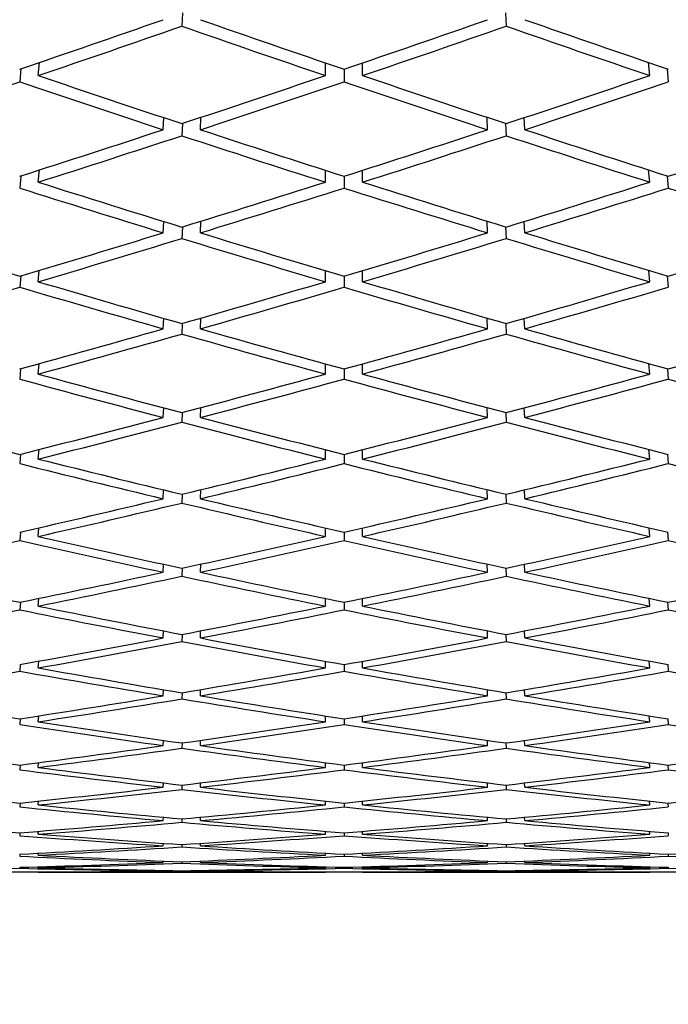
# Model space of a CAD drawing. Units: millimetres. Extents: x 0 to 744, y 0 to 1164.
# Drawn here: x 216 to 220, y 706 to 711 of the extents above; entities that cross this region are included whole.
import ezdxf
from ezdxf import colors
from ezdxf.entities.mleader import LeaderData, LeaderLine
from ezdxf.math import Vec2, Vec3

# ---------------------------------------------------------------- set-up
doc = ezdxf.new("R2010")
doc.units = ezdxf.units.MM
doc.layers.add('DV4_Défaut', color=7, linetype='Continuous')
doc.layers.add('Défaut', color=7, linetype='Continuous')

# ---------------------------------------------------------------- blocks, each defined once
blk = doc.blocks.new('_DOT')
at = {"color": 0}
blk.add_line((0, 0), (-1, 0), dxfattribs=at)
at = {"color": 0, "const_width": 0.333}
blk.add_lwpolyline([(-0.1665, 0, 1), (0.1665, 0, 1)], format="xyb", close=True, dxfattribs=at)
blk = doc.blocks.new('SE3')
at = {"layer": 'DV4_Défaut', "color": 7, "linetype": 'Continuous'}
for p, q in [((217.3444, 711.3278), (217.341, 711.2566)), ((219.0863, 711.3278), (219.0898, 711.2566)), ((216.567, 710.9902), (216.5737, 711.0606)), ((218.1154, 710.9902), (218.1154, 711.0583)), ((218.3154, 710.9902), (218.3154, 711.0583)), ((219.8638, 710.9902), (219.8571, 711.0606)), ((216.4737, 711.0265), (216.467, 710.9562)), ((218.2154, 711.0242), (218.2154, 710.9563)), ((219.9571, 711.0265), (219.9638, 710.9562)), ((217.241, 710.698), (217.244, 710.763)), ((217.441, 710.698), (217.4441, 710.7651)), ((218.9898, 710.698), (218.9867, 710.7651)), ((219.1898, 710.698), (219.1868, 710.763)), ((217.3441, 710.732), (217.341, 710.6652)), ((219.0867, 710.732), (219.0898, 710.6652)), ((216.567, 710.4151), (216.5731, 710.481)), ((218.1154, 710.4151), (218.1154, 710.479)), ((218.3154, 710.4151), (218.3154, 710.479)), ((219.8638, 710.4151), (219.8577, 710.481)), ((216.4731, 710.449), (216.467, 710.3834)), ((218.2154, 710.447), (218.2154, 710.3834)), ((219.9577, 710.449), (219.9638, 710.3834)), ((217.441, 710.1417), (217.4438, 710.2043)), ((218.9898, 710.1417), (218.987, 710.2043)), ((217.241, 710.1417), (217.2437, 710.2026)), ((217.3438, 710.1734), (217.341, 710.1111)), ((219.087, 710.1734), (219.0898, 710.1111)), ((219.1898, 710.1417), (219.187, 710.2026)), ((216.567, 709.8779), (216.5725, 709.9391)), ((219.8638, 709.8779), (219.8583, 709.9391)), ((216.4725, 709.9093), (216.467, 709.8484)), ((218.1154, 709.8779), (218.1154, 709.9374)), ((218.2154, 709.9076), (218.2154, 709.8484)), ((218.3154, 709.8779), (218.3154, 709.9374)), ((219.9583, 709.9093), (219.9638, 709.8484)), ((217.241, 709.6239), (217.2435, 709.6804)), ((217.441, 709.6239), (217.4435, 709.6819)), ((218.9898, 709.6239), (218.9872, 709.6819)), ((219.1898, 709.6239), (219.1873, 709.6804)), ((217.3435, 709.6532), (217.341, 709.5954)), ((219.0872, 709.6532), (219.0898, 709.5954)), ((216.4719, 709.4085), (216.467, 709.3523)), ((216.567, 709.3796), (216.5719, 709.436)), ((218.1154, 709.3796), (218.1154, 709.4346)), ((218.2154, 709.4071), (218.2154, 709.3523)), ((218.3154, 709.3796), (218.3154, 709.4346)), ((219.8638, 709.3796), (219.8588, 709.436)), ((219.9589, 709.4085), (219.9638, 709.3523)), ((217.241, 709.1454), (217.2432, 709.1975)), ((217.441, 709.1454), (217.4433, 709.1987)), ((218.9898, 709.1454), (218.9875, 709.1987)), ((219.1898, 709.1454), (219.1876, 709.1975)), ((217.3433, 709.1723), (217.341, 709.1192)), ((219.0875, 709.1723), (219.0898, 709.1192)), ((216.4714, 708.9475), (216.467, 708.8962)), ((216.567, 708.9212), (216.5714, 708.9728)), ((218.1154, 708.9212), (218.1154, 708.9716)), ((218.2154, 708.9464), (218.2154, 708.8963)), ((218.3154, 708.9212), (218.3154, 708.9716)), ((219.8638, 708.9212), (219.8594, 708.9728)), ((219.9594, 708.9475), (219.9638, 708.8962)), ((217.241, 708.7073), (217.243, 708.7548)), ((217.343, 708.7317), (217.341, 708.6835)), ((217.441, 708.7073), (217.443, 708.7558)), ((218.9898, 708.7073), (218.9878, 708.7558)), ((219.0878, 708.7317), (219.0898, 708.6835)), ((219.1898, 708.7073), (219.1878, 708.7548)), ((216.4709, 708.5273), (216.467, 708.481)), ((216.567, 708.5037), (216.5709, 708.5503)), ((218.1154, 708.5037), (218.1154, 708.5493)), ((218.2154, 708.5264), (218.2154, 708.481)), ((218.3154, 708.5037), (218.3154, 708.5493)), ((219.8638, 708.5037), (219.8599, 708.5503)), ((219.9599, 708.5273), (219.9638, 708.481)), ((217.241, 708.3105), (217.2428, 708.3533)), ((217.441, 708.3105), (217.4428, 708.3541)), ((218.9898, 708.3105), (218.988, 708.3541)), ((219.1898, 708.3105), (219.188, 708.3533)), ((217.3428, 708.3324), (217.341, 708.289)), ((219.088, 708.3324), (219.0898, 708.289)), ((216.4704, 708.1488), (216.467, 708.1075)), ((216.567, 708.1278), (216.5704, 708.1694)), ((218.1154, 708.1278), (218.1154, 708.1686)), ((218.2154, 708.1481), (218.2154, 708.1075)), ((218.3154, 708.1278), (218.3154, 708.1686)), ((219.8638, 708.1278), (219.8604, 708.1694)), ((219.9604, 708.1488), (219.9638, 708.1075)), ((217.241, 707.9557), (217.2425, 707.9938)), ((217.3425, 707.9751), (217.341, 707.9367)), ((217.441, 707.9557), (217.4425, 707.9944)), ((218.9898, 707.9557), (218.9882, 707.9944)), ((219.0882, 707.9751), (219.0898, 707.9367)), ((219.1898, 707.9557), (219.1883, 707.9938)), ((216.4699, 707.8127), (216.467, 707.7765)), ((216.567, 707.7943), (216.5699, 707.8308)), ((218.1154, 707.7943), (218.1154, 707.8302)), ((218.3154, 707.7943), (218.3154, 707.8302)), ((219.8638, 707.7943), (219.8608, 707.8308)), ((219.9609, 707.8127), (219.9638, 707.7765)), ((218.2154, 707.8122), (218.2154, 707.7765)), ((217.241, 707.6436), (217.2423, 707.6769)), ((217.3423, 707.6606), (217.341, 707.6271)), ((217.441, 707.6436), (217.4423, 707.6774)), ((218.9898, 707.6436), (218.9885, 707.6774)), ((219.0885, 707.6606), (219.0898, 707.6271)), ((219.1898, 707.6436), (219.1885, 707.6769)), ((216.4695, 707.5197), (216.467, 707.4886)), ((216.567, 707.5039), (216.5695, 707.5353)), ((218.1154, 707.5039), (218.1154, 707.5349)), ((218.2154, 707.5193), (218.2154, 707.4886)), ((218.3154, 707.5039), (218.3154, 707.5349)), ((219.8638, 707.5039), (219.8613, 707.5353)), ((219.9613, 707.5197), (219.9638, 707.4886)), ((217.241, 707.375), (217.2421, 707.4034)), ((217.3421, 707.3894), (217.341, 707.361)), ((217.441, 707.375), (217.4421, 707.4037)), ((218.9898, 707.375), (218.9887, 707.4037)), ((219.0887, 707.3894), (219.0898, 707.361)), ((219.1898, 707.375), (219.1887, 707.4034)), ((216.567, 707.2572), (216.5691, 707.2834)), ((218.1154, 707.2572), (218.1154, 707.2831)), ((218.3154, 707.2572), (218.3154, 707.2831)), ((219.8638, 707.2572), (219.8617, 707.2834)), ((216.469, 707.2704), (216.467, 707.2444)), ((218.2154, 707.2701), (218.2154, 707.2444)), ((219.9617, 707.2704), (219.9638, 707.2444)), ((217.241, 707.1503), (217.2419, 707.1737)), ((217.3419, 707.1621), (217.341, 707.1388)), ((217.441, 707.1503), (217.4419, 707.1739)), ((218.9898, 707.1503), (218.9889, 707.1739)), ((219.0889, 707.1621), (219.0898, 707.1388)), ((219.1898, 707.1503), (219.1889, 707.1737)), ((216.567, 707.0546), (216.5686, 707.0757)), ((218.1154, 707.0546), (218.1154, 707.0755)), ((218.3154, 707.0546), (218.3154, 707.0755)), ((219.8638, 707.0546), (219.8622, 707.0757)), ((216.4686, 707.0652), (216.467, 707.0444)), ((218.2154, 707.065), (218.2154, 707.0444)), ((219.9622, 707.0652), (219.9638, 707.0444)), ((217.241, 706.9701), (217.2417, 706.9883)), ((217.3417, 706.9792), (217.341, 706.9611)), ((217.441, 706.9701), (217.4417, 706.9885)), ((218.9898, 706.9701), (218.9891, 706.9885)), ((219.0891, 706.9792), (219.0898, 706.9611)), ((219.1898, 706.9701), (219.1891, 706.9883)), ((216.567, 706.8967), (216.5682, 706.9126)), ((218.1154, 706.8967), (218.1154, 706.9125)), ((218.3154, 706.8967), (218.3154, 706.9125)), ((219.8638, 706.8967), (219.8626, 706.9126)), ((216.4682, 706.9046), (216.467, 706.889)), ((218.2154, 706.9045), (218.2154, 706.889)), ((219.9626, 706.9046), (219.9638, 706.889)), ((217.241, 706.8345), (217.2415, 706.8477)), ((217.3415, 706.8411), (217.341, 706.8281)), ((217.441, 706.8345), (217.4415, 706.8478)), ((218.9898, 706.8345), (218.9893, 706.8478)), ((219.0893, 706.8411), (219.0898, 706.8281)), ((219.1898, 706.8345), (219.1893, 706.8477)), ((216.4678, 706.7889), (216.467, 706.7785)), ((216.567, 706.7836), (216.5678, 706.7943)), ((217.241, 706.744), (217.2413, 706.7521)), ((217.441, 706.744), (217.4413, 706.7521)), ((218.1154, 706.7836), (218.1154, 706.7943)), ((218.2154, 706.7889), (218.2154, 706.7785)), ((218.3154, 706.7836), (218.3154, 706.7943)), ((218.9898, 706.744), (218.9895, 706.7521)), ((219.1898, 706.744), (219.1895, 706.7521)), ((219.8638, 706.7836), (219.863, 706.7943)), ((219.963, 706.7889), (219.9638, 706.7785)), ((216.4674, 706.7184), (216.467, 706.7132)), ((216.567, 706.7157), (216.5674, 706.7212)), ((217.241, 706.6987), (217.2411, 706.7016)), ((217.3413, 706.748), (217.341, 706.7402)), ((217.3411, 706.7001), (217.341, 706.6975)), ((217.441, 706.6987), (217.4411, 706.7016)), ((218.1154, 706.7157), (218.1154, 706.7212)), ((218.2154, 706.7184), (218.2154, 706.7132)), ((218.3154, 706.7157), (218.3154, 706.7212)), ((218.9898, 706.6987), (218.9897, 706.7016)), ((219.0895, 706.748), (219.0898, 706.7402)), ((219.0897, 706.7001), (219.0898, 706.6975)), ((219.1898, 706.6987), (219.1897, 706.7016)), ((219.8638, 706.7157), (219.8634, 706.7212)), ((219.9634, 706.7184), (219.9638, 706.7132)), ((216.567, 706.693), (216.567, 706.6933)), ((216.567, 706.693), (218.1154, 706.693)), ((218.1154, 706.693), (218.1154, 706.6933)), ((218.3154, 706.693), (218.3154, 706.6933)), ((218.3154, 706.693), (219.8638, 706.693)), ((219.8638, 706.693), (219.8638, 706.6933))]:
    blk.add_line(p, q, dxfattribs=at)
for centre, major_axis, ratio, start_param, end_param in [((218.1154, 729.193), (-38.4173, -16.7843), 0.390048, 1.359697, 1.379568), ((218.3154, 729.193), (38.4103, -16.1119), 0.408882, -1.423376, -1.403502), ((218.1154, 729.193), (-38.4103, -16.1119), 0.408882, 1.403502, 1.423376), ((218.3154, 729.193), (38.4173, -16.7843), 0.390048, -1.379568, -1.359697), ((218.3154, 729.193), (-38.4173, -16.7843), 0.390048, 1.357128, 1.377002), ((218.1154, 729.193), (38.4103, -16.1119), 0.408882, -1.420809, -1.400936), ((218.3154, 729.193), (-38.4103, -16.1119), 0.408882, 1.400936, 1.420809), ((218.1154, 729.193), (38.4173, -16.7843), 0.390048, -1.377002, -1.357128), ((218.3154, 729.193), (-38.4173, -16.7843), 0.390048, 1.334689, 1.35456), ((218.1154, 729.193), (38.4123, -15.386), 0.427392, -1.44356, -1.423689), ((218.3154, 729.193), (38.4123, -15.386), 0.427392, -1.446129, -1.426256), ((218.1154, 729.193), (-38.4103, -16.1119), 0.408882, 1.381062, 1.400936), ((218.3154, 729.193), (-38.4103, -16.1119), 0.408882, 1.378496, 1.39837), ((218.1154, 729.193), (38.4103, -16.1119), 0.408882, -1.39837, -1.378496), ((218.3154, 729.193), (38.4103, -16.1119), 0.408882, -1.400936, -1.381062), ((218.1154, 729.193), (-38.4123, -15.386), 0.427392, 1.426256, 1.446129), ((218.3154, 729.193), (-38.4123, -15.386), 0.427392, 1.423689, 1.44356), ((218.1154, 729.193), (-38.4103, -16.1119), 0.408882, 1.358624, 1.378496), ((218.3154, 729.193), (38.4123, -15.386), 0.427392, -1.423689, -1.403815), ((218.1154, 729.193), (-38.4123, -15.386), 0.427392, 1.403815, 1.423689), ((218.3154, 729.193), (38.4103, -16.1119), 0.408882, -1.378496, -1.358624), ((218.1154, 729.193), (-38.4244, -14.6025), 0.445492, 1.450534, 1.470405), ((218.3154, 729.193), (-38.4103, -16.1119), 0.408882, 1.356056, 1.375929), ((218.1154, 729.193), (38.4123, -15.386), 0.427392, -1.421122, -1.401249), ((218.3154, 729.193), (-38.4123, -15.386), 0.427392, 1.401249, 1.421122), ((218.1154, 729.193), (38.4103, -16.1119), 0.408882, -1.375929, -1.356056), ((218.1154, 729.193), (38.4244, -14.6025), 0.445492, -1.445397, -1.425525), ((218.3154, 729.193), (38.4244, -14.6025), 0.445492, -1.447965, -1.428092), ((218.1154, 729.193), (-38.4123, -15.386), 0.427392, 1.381376, 1.401249), ((218.3154, 729.193), (-38.4123, -15.386), 0.427392, 1.378809, 1.398683), ((218.1154, 729.193), (38.4123, -15.386), 0.427392, -1.398683, -1.378809), ((218.3154, 729.193), (38.4123, -15.386), 0.427392, -1.401249, -1.381376), ((218.1154, 729.193), (-38.4244, -14.6025), 0.445492, 1.428092, 1.447965), ((218.3154, 729.193), (-38.4244, -14.6025), 0.445492, 1.425525, 1.445397), ((218.1154, 729.193), (38.4103, -16.1119), 0.408882, -1.353487, -1.333616), ((218.3154, 729.193), (38.4469, -13.7576), 0.463077, -1.473903, -1.454032), ((218.1154, 729.193), (-38.4123, -15.386), 0.427392, 1.358938, 1.378809), ((218.3154, 729.193), (-38.4123, -15.386), 0.427392, 1.356369, 1.376243), ((218.1154, 729.193), (38.4244, -14.6025), 0.445492, -1.422959, -1.403085), ((218.3154, 729.193), (38.4244, -14.6025), 0.445492, -1.425525, -1.405651), ((218.1154, 729.193), (-38.4244, -14.6025), 0.445492, 1.405651, 1.425525), ((218.3154, 729.193), (-38.4244, -14.6025), 0.445492, 1.403085, 1.422959), ((218.1154, 729.193), (38.4123, -15.386), 0.427392, -1.376243, -1.356369), ((218.3154, 729.193), (38.4123, -15.386), 0.427392, -1.378809, -1.358938), ((218.1154, 729.193), (-38.4469, -13.7576), 0.463077, 1.454032, 1.473903), ((218.3154, 729.193), (-38.4123, -15.386), 0.427392, 1.333929, 1.353801), ((218.1154, 729.193), (38.4469, -13.7576), 0.463077, -1.448895, -1.429023), ((218.3154, 729.193), (38.4469, -13.7576), 0.463077, -1.451463, -1.43159), ((218.1154, 729.193), (-38.4244, -14.6025), 0.445492, 1.383212, 1.403085), ((218.3154, 729.193), (-38.4244, -14.6025), 0.445492, 1.380645, 1.400519), ((218.1154, 729.193), (38.4244, -14.6025), 0.445492, -1.400519, -1.380645), ((218.3154, 729.193), (38.4244, -14.6025), 0.445492, -1.403085, -1.383212), ((218.1154, 729.193), (-38.4469, -13.7576), 0.463077, 1.43159, 1.451463), ((218.3154, 729.193), (-38.4469, -13.7576), 0.463077, 1.429023, 1.448895), ((218.1154, 729.193), (-38.4244, -14.6025), 0.445492, 1.360774, 1.380645), ((218.3154, 729.193), (38.4469, -13.7576), 0.463077, -1.429023, -1.409149), ((218.1154, 729.193), (-38.4469, -13.7576), 0.463077, 1.409149, 1.429023), ((218.3154, 729.193), (38.4244, -14.6025), 0.445492, -1.380645, -1.360774), ((218.1154, 729.193), (-38.4801, -12.8473), 0.480027, 1.45933, 1.479201), ((218.3154, 729.193), (-38.4244, -14.6025), 0.445492, 1.358205, 1.378079), ((218.1154, 729.193), (38.4469, -13.7576), 0.463077, -1.426457, -1.406583), ((218.3154, 729.193), (-38.4469, -13.7576), 0.463077, 1.406583, 1.426457), ((218.1154, 729.193), (38.4244, -14.6025), 0.445492, -1.378079, -1.358205), ((218.3154, 729.193), (38.4801, -12.8473), 0.480027, -1.456761, -1.436888), ((218.1154, 729.193), (-38.4469, -13.7576), 0.463077, 1.38671, 1.406583), ((218.3154, 729.193), (38.4469, -13.7576), 0.463077, -1.406583, -1.38671), ((218.1154, 729.193), (-38.4801, -12.8473), 0.480027, 1.436888, 1.456761), ((218.1154, 729.193), (38.4801, -12.8473), 0.480027, -1.454193, -1.434321), ((218.3154, 729.193), (-38.4469, -13.7576), 0.463077, 1.384143, 1.404017), ((218.1154, 729.193), (38.4469, -13.7576), 0.463077, -1.404017, -1.384143), ((218.3154, 729.193), (-38.4801, -12.8473), 0.480027, 1.434321, 1.454193), ((218.1154, 729.193), (38.4244, -14.6025), 0.445492, -1.355637, -1.335765), ((218.3154, 729.193), (38.5236, -11.8679), 0.496203, -1.486427, -1.466555), ((218.1154, 729.193), (-38.4469, -13.7576), 0.463077, 1.364272, 1.384143), ((218.3154, 729.193), (38.4801, -12.8473), 0.480027, -1.434321, -1.414447), ((218.1154, 729.193), (-38.4801, -12.8473), 0.480027, 1.414447, 1.434321), ((218.3154, 729.193), (38.4469, -13.7576), 0.463077, -1.384143, -1.364272), ((218.3154, 729.193), (-38.4469, -13.7576), 0.463077, 1.361704, 1.381577), ((218.1154, 729.193), (38.4801, -12.8473), 0.480027, -1.431755, -1.411881), ((218.3154, 729.193), (-38.4801, -12.8473), 0.480027, 1.411881, 1.431755), ((218.1154, 729.193), (38.4469, -13.7576), 0.463077, -1.381577, -1.361704), ((218.1154, 729.193), (38.5236, -11.8679), 0.496203, -1.461418, -1.441547), ((218.3154, 729.193), (38.5236, -11.8679), 0.496203, -1.463987, -1.444114), ((218.1154, 729.193), (-38.4801, -12.8473), 0.480027, 1.392008, 1.411881), ((218.3154, 729.193), (-38.4801, -12.8473), 0.480027, 1.389441, 1.409315), ((218.1154, 729.193), (38.4801, -12.8473), 0.480027, -1.409315, -1.389441), ((218.3154, 729.193), (38.4801, -12.8473), 0.480027, -1.411881, -1.392008), ((218.1154, 729.193), (-38.5236, -11.8679), 0.496203, 1.444114, 1.463987), ((218.3154, 729.193), (-38.5236, -11.8679), 0.496203, 1.441547, 1.461418), ((218.1154, 729.193), (38.4469, -13.7576), 0.463077, -1.359135, -1.339264), ((218.1154, 729.193), (-38.4801, -12.8473), 0.480027, 1.36957, 1.389441), ((218.3154, 729.193), (-38.4801, -12.8473), 0.480027, 1.367001, 1.386875), ((218.1154, 729.193), (38.5236, -11.8679), 0.496203, -1.43898, -1.419107), ((218.3154, 729.193), (38.5236, -11.8679), 0.496203, -1.441547, -1.421673), ((218.1154, 729.193), (-38.5236, -11.8679), 0.496203, 1.421673, 1.441547), ((218.3154, 729.193), (-38.5236, -11.8679), 0.496203, 1.419107, 1.43898), ((218.1154, 729.193), (38.4801, -12.8473), 0.480027, -1.386875, -1.367001), ((218.3154, 729.193), (38.4801, -12.8473), 0.480027, -1.389441, -1.36957), ((218.3154, 729.193), (38.5765, -10.816), 0.511445, -1.473249, -1.453376), ((218.1154, 729.193), (-38.5236, -11.8679), 0.496203, 1.399234, 1.419107), ((218.3154, 729.193), (38.5236, -11.8679), 0.496203, -1.419107, -1.399234), ((218.1154, 729.193), (-38.5765, -10.816), 0.511445, 1.453376, 1.473249), ((218.3154, 729.193), (-38.4801, -12.8473), 0.480027, 1.344561, 1.364433), ((218.1154, 729.193), (38.5765, -10.816), 0.511445, -1.470681, -1.450809), ((218.3154, 729.193), (-38.5236, -11.8679), 0.496203, 1.396667, 1.416541), ((218.1154, 729.193), (38.5236, -11.8679), 0.496203, -1.416541, -1.396667), ((218.3154, 729.193), (-38.5765, -10.816), 0.511445, 1.450809, 1.470681), ((218.1154, 729.193), (38.4801, -12.8473), 0.480027, -1.364433, -1.344561), ((218.3154, 729.193), (38.637, -9.6896), 0.525577, -1.507065, -1.487193), ((218.1154, 729.193), (-38.5236, -11.8679), 0.496203, 1.376796, 1.396667), ((218.3154, 729.193), (38.5765, -10.816), 0.511445, -1.450809, -1.430935), ((218.1154, 729.193), (-38.5765, -10.816), 0.511445, 1.430935, 1.450809), ((218.3154, 729.193), (38.5236, -11.8679), 0.496203, -1.396667, -1.376796), ((218.1154, 729.193), (-38.637, -9.6896), 0.525577, 1.487193, 1.507065), ((218.3154, 729.193), (-38.5236, -11.8679), 0.496203, 1.374227, 1.3941), ((218.1154, 729.193), (38.5765, -10.816), 0.511445, -1.448243, -1.428369), ((218.3154, 729.193), (-38.5765, -10.816), 0.511445, 1.428369, 1.448243), ((218.1154, 729.193), (38.5236, -11.8679), 0.496203, -1.3941, -1.374227), ((218.3154, 729.193), (-38.5236, -11.8679), 0.496203, 1.351787, 1.371658), ((218.1154, 729.193), (38.637, -9.6896), 0.525577, -1.482056, -1.462185), ((218.3154, 729.193), (38.637, -9.6896), 0.525577, -1.484625, -1.464751), ((218.1154, 729.193), (-38.5765, -10.816), 0.511445, 1.408496, 1.428369), ((218.3154, 729.193), (-38.5765, -10.816), 0.511445, 1.405929, 1.425803), ((218.1154, 729.193), (38.5765, -10.816), 0.511445, -1.425803, -1.405929), ((218.3154, 729.193), (38.5765, -10.816), 0.511445, -1.428369, -1.408496), ((218.1154, 729.193), (-38.637, -9.6896), 0.525577, 1.464751, 1.484625), ((218.3154, 729.193), (-38.637, -9.6896), 0.525577, 1.462185, 1.482056), ((218.1154, 729.193), (38.5236, -11.8679), 0.496203, -1.371658, -1.351787), ((218.1154, 729.193), (-38.5765, -10.816), 0.511445, 1.386058, 1.405929), ((218.3154, 729.193), (-38.5765, -10.816), 0.511445, 1.383489, 1.403363), ((218.1154, 729.193), (38.637, -9.6896), 0.525577, -1.459618, -1.439745), ((218.3154, 729.193), (38.637, -9.6896), 0.525577, -1.462185, -1.442311), ((218.1154, 729.193), (-38.637, -9.6896), 0.525577, 1.442311, 1.462185), ((218.3154, 729.193), (-38.637, -9.6896), 0.525577, 1.439745, 1.459618), ((218.1154, 729.193), (38.5765, -10.816), 0.511445, -1.403363, -1.383489), ((218.3154, 729.193), (38.5765, -10.816), 0.511445, -1.405929, -1.386058), ((218.3154, 729.193), (-38.5765, -10.816), 0.511445, 1.36105, 1.380921), ((218.1154, 729.193), (38.7023, -8.4879), 0.538408, -1.495572, -1.475701), ((218.3154, 729.193), (38.7023, -8.4879), 0.538408, -1.498141, -1.478267), ((218.1154, 729.193), (-38.637, -9.6896), 0.525577, 1.419872, 1.439745), ((218.3154, 729.193), (-38.637, -9.6896), 0.525577, 1.417305, 1.437179), ((218.1154, 729.193), (38.637, -9.6896), 0.525577, -1.437179, -1.417305), ((218.3154, 729.193), (38.637, -9.6896), 0.525577, -1.439745, -1.419872), ((218.1154, 729.193), (-38.7023, -8.4879), 0.538408, 1.478267, 1.498141), ((218.3154, 729.193), (-38.7023, -8.4879), 0.538408, 1.475701, 1.495572), ((218.1154, 729.193), (38.5765, -10.816), 0.511445, -1.380921, -1.36105), ((218.3154, 729.193), (38.7689, -7.2125), 0.549736, -1.536198, -1.516327), ((218.1154, 729.193), (-38.637, -9.6896), 0.525577, 1.397433, 1.417305), ((218.3154, 729.193), (-38.637, -9.6896), 0.525577, 1.394865, 1.414738), ((218.1154, 729.193), (38.7023, -8.4879), 0.538408, -1.473134, -1.453261), ((218.3154, 729.193), (38.7023, -8.4879), 0.538408, -1.475701, -1.455827), ((218.1154, 729.193), (-38.7023, -8.4879), 0.538408, 1.455827, 1.475701), ((218.3154, 729.193), (-38.7023, -8.4879), 0.538408, 1.453261, 1.473134), ((218.1154, 729.193), (38.637, -9.6896), 0.525577, -1.414738, -1.394865), ((218.3154, 729.193), (38.637, -9.6896), 0.525577, -1.417305, -1.397433), ((218.3154, 729.193), (38.7689, -7.2125), 0.549736, -1.513758, -1.493885), ((218.1154, 729.193), (-38.7023, -8.4879), 0.538408, 1.433387, 1.453261), ((218.3154, 729.193), (38.7023, -8.4879), 0.538408, -1.453261, -1.433387), ((218.1154, 729.193), (-38.7689, -7.2125), 0.549736, 1.493885, 1.513758), ((218.1154, 729.193), (38.7689, -7.2125), 0.549736, -1.51119, -1.491318), ((218.3154, 729.193), (-38.7023, -8.4879), 0.538408, 1.430821, 1.450695), ((218.1154, 729.193), (38.7023, -8.4879), 0.538408, -1.450695, -1.430821), ((218.3154, 729.193), (-38.7689, -7.2125), 0.549736, 1.491318, 1.51119), ((218.1154, 729.193), (38.637, -9.6896), 0.525577, -1.392296, -1.372425), ((218.3154, 729.193), (38.8327, -5.8678), 0.559359, 4.72939, 4.749261), ((218.1154, 729.193), (-38.7023, -8.4879), 0.538408, 1.410949, 1.430821), ((218.3154, 729.193), (-38.7023, -8.4879), 0.538408, 1.408381, 1.428254), ((218.1154, 729.193), (38.7689, -7.2125), 0.549736, -1.488752, -1.468878), ((218.3154, 729.193), (38.7689, -7.2125), 0.549736, -1.491318, -1.471444), ((218.1154, 729.193), (-38.7689, -7.2125), 0.549736, 1.471444, 1.491318), ((218.3154, 729.193), (-38.7689, -7.2125), 0.549736, 1.468878, 1.488752), ((218.1154, 729.193), (38.7023, -8.4879), 0.538408, -1.428254, -1.408381), ((218.3154, 729.193), (38.7023, -8.4879), 0.538408, -1.430821, -1.410949), ((218.1154, 729.193), (-38.8327, -5.8678), 0.559359, 1.533924, 1.553795), ((218.1154, 729.193), (38.8327, -5.8678), 0.559359, -1.528787, -1.508915), ((218.3154, 729.193), (38.8327, -5.8678), 0.559359, -1.531355, -1.511482), ((218.1154, 729.193), (-38.7689, -7.2125), 0.549736, 1.449005, 1.468878), ((218.3154, 729.193), (-38.7689, -7.2125), 0.549736, 1.446438, 1.466312), ((218.1154, 729.193), (38.7689, -7.2125), 0.549736, -1.466312, -1.446438), ((218.3154, 729.193), (38.7689, -7.2125), 0.549736, -1.468878, -1.449005), ((218.1154, 729.193), (-38.8327, -5.8678), 0.559359, 1.511482, 1.531355), ((218.3154, 729.193), (-38.8327, -5.8678), 0.559359, 1.508915, 1.528787), ((218.1154, 729.193), (38.7023, -8.4879), 0.538408, -1.405812, -1.385941), ((218.3154, 729.193), (38.8889, -4.4613), 0.567083, 4.710033, 4.729904), ((218.1154, 729.193), (-38.7689, -7.2125), 0.549736, 1.426567, 1.446438), ((218.3154, 729.193), (-38.7689, -7.2125), 0.549736, 1.423998, 1.443872), ((218.1154, 729.193), (38.8327, -5.8678), 0.559359, -1.506349, -1.486475), ((218.3154, 729.193), (38.8327, -5.8678), 0.559359, -1.508915, -1.489041), ((218.1154, 729.193), (-38.8327, -5.8678), 0.559359, 1.489041, 1.508915), ((218.3154, 729.193), (-38.8327, -5.8678), 0.559359, 1.486475, 1.506349), ((218.1154, 729.193), (38.7689, -7.2125), 0.549736, -1.443872, -1.423998), ((218.3154, 729.193), (38.7689, -7.2125), 0.549736, -1.446438, -1.426567), ((218.1154, 729.193), (38.8889, 4.4613), 0.567083, 4.694873, 4.714745), ((218.1154, 729.193), (38.8889, -4.4613), 0.567083, 4.735042, 4.754913), ((218.3154, 729.193), (38.8889, -4.4613), 0.567083, 4.732473, 4.752346), ((218.1154, 729.193), (-38.8327, -5.8678), 0.559359, 1.466602, 1.486475), ((218.3154, 729.193), (-38.8327, -5.8678), 0.559359, 1.464035, 1.483909), ((218.1154, 729.193), (38.8327, -5.8678), 0.559359, -1.483909, -1.464035), ((218.3154, 729.193), (38.8327, -5.8678), 0.559359, -1.486475, -1.466602), ((218.1154, 729.193), (-38.8889, -4.4613), 0.567083, 1.530839, 1.550712), ((218.3154, 729.193), (-38.8889, -4.4613), 0.567083, 1.528272, 1.548144), ((218.3154, 729.193), (-38.9331, 3.0044), 0.572739, 1.547645, 1.567516), ((218.1154, 729.193), (-38.8327, -5.8678), 0.559359, 1.444164, 1.464035), ((218.3154, 729.193), (38.8889, -4.4613), 0.567083, -1.528272, -1.508398), ((218.1154, 729.193), (-38.8889, -4.4613), 0.567083, 1.508398, 1.528272), ((218.3154, 729.193), (38.8327, -5.8678), 0.559359, -1.464035, -1.444164), ((218.3154, 729.193), (-38.8327, -5.8678), 0.559359, 1.441595, 1.461469), ((218.1154, 729.193), (38.8889, -4.4613), 0.567083, -1.525706, -1.505832), ((218.3154, 729.193), (-38.8889, -4.4613), 0.567083, 1.505832, 1.525706), ((218.1154, 729.193), (38.8327, -5.8678), 0.559359, -1.461469, -1.441595), ((218.1154, 729.193), (38.9331, -3.0044), 0.572739, 4.714246, 4.734117), ((218.3154, 729.193), (38.9331, -3.0044), 0.572739, 4.711677, 4.731551), ((218.1154, 729.193), (-38.8889, -4.4613), 0.567083, 1.485959, 1.505832), ((218.3154, 729.193), (-38.8889, -4.4613), 0.567083, 1.483392, 1.503266), ((218.1154, 729.193), (38.8889, -4.4613), 0.567083, -1.503266, -1.483392), ((218.3154, 729.193), (38.8889, -4.4613), 0.567083, -1.505832, -1.485959), ((218.1154, 729.193), (38.9331, 3.0044), 0.572739, 4.693227, 4.713101), ((218.3154, 729.193), (-38.9331, -3.0044), 0.572739, 1.549068, 1.568939), ((218.1154, 729.193), (-38.8889, -4.4613), 0.567083, 1.463521, 1.483392), ((218.3154, 729.193), (-38.8889, -4.4613), 0.567083, 1.460952, 1.480826), ((218.1154, 729.193), (38.9331, -3.0044), 0.572739, 4.736684, 4.756557), ((218.3154, 729.193), (38.9331, -3.0044), 0.572739, 4.734117, 4.753991), ((218.1154, 729.193), (-38.9331, -3.0044), 0.572739, 1.529194, 1.549068), ((218.3154, 729.193), (-38.9331, -3.0044), 0.572739, 1.526628, 1.546501), ((218.1154, 729.193), (38.8889, -4.4613), 0.567083, -1.480826, -1.460952), ((218.3154, 729.193), (38.8889, -4.4613), 0.567083, -1.483392, -1.463521), ((218.1154, 729.193), (38.9614, 1.5115), 0.57619, 4.737488, 4.757359), ((218.1154, 729.193), (-38.9614, 1.5115), 0.57619, 1.550835, 1.570706), ((218.3154, 729.193), (-38.9614, 1.5115), 0.57619, 1.548266, 1.56814), ((218.1154, 729.193), (-38.9331, -3.0044), 0.572739, 1.506755, 1.526628), ((218.3154, 729.193), (-38.9331, -3.0044), 0.572739, 1.504188, 1.524062), ((218.1154, 729.193), (38.9331, -3.0044), 0.572739, -1.524062, -1.504188), ((218.3154, 729.193), (38.9331, -3.0044), 0.572739, -1.526628, -1.506755), ((218.1154, 729.193), (38.9614, 1.5115), 0.57619, 4.715046, 4.734919), ((218.3154, 729.193), (38.9614, 1.5115), 0.57619, 4.712479, 4.73235), ((218.1154, 729.193), (38.8889, -4.4613), 0.567083, -1.458384, -1.438513), ((218.3154, 729.193), (-38.9331, -3.0044), 0.572739, 1.459308, 1.47918), ((218.3154, 729.193), (-38.9614, -1.5115), 0.57619, 1.481127, 1.500998), ((218.1154, 729.193), (-38.9331, -3.0044), 0.572739, 1.484317, 1.504188), ((218.1154, 729.193), (-38.9711, 0), 0.57735, 1.528485, 1.548356), ((218.1154, 729.193), (-38.9614, -1.5115), 0.57619, 1.506135, 1.526006), ((218.3154, 729.193), (-38.9331, -3.0044), 0.572739, 1.481748, 1.501622), ((218.3154, 729.193), (-38.9711, 0), 0.57735, 1.525916, 1.54579), ((218.3154, 729.193), (-38.9614, -1.5115), 0.57619, 1.503567, 1.52344), ((218.1154, 729.193), (38.9614, -1.5115), 0.57619, 4.714866, 4.734739), ((218.1154, 729.193), (-38.9614, -1.5115), 0.57619, 1.528573, 1.548446), ((218.1154, 729.193), (-38.9711, 0), 0.57735, 1.550923, 1.570796), ((218.3154, 729.193), (38.9614, -1.5115), 0.57619, 4.712299, 4.732173), ((218.3154, 729.193), (-38.9614, -1.5115), 0.57619, 1.526006, 1.54588), ((218.3154, 729.193), (-38.9711, 0), 0.57735, 1.548356, 1.56823), ((218.1154, 729.193), (38.9614, 1.5115), 0.57619, 4.692605, 4.712479), ((218.1154, 729.193), (38.9614, -1.5115), 0.57619, 4.737305, 4.757179), ((218.1154, 729.193), (38.9711, 0), 0.57735, 4.714955, 4.734829), ((218.3154, 729.193), (-38.9614, -1.5115), 0.57619, 1.548446, 1.56832), ((218.3154, 729.193), (38.9614, -1.5115), 0.57619, 4.734739, 4.754612), ((218.3154, 729.193), (-38.9711, 0), 0.57735, 1.570796, 1.59067), ((218.1154, 729.193), (38.9331, -3.0044), 0.572739, -1.501622, -1.481748), ((218.1154, 729.193), (38.9711, 0), 0.57735, 4.737396, 4.757269), ((218.1154, 729.193), (38.9614, -1.5115), 0.57619, -1.52344, -1.503567), ((218.3154, 729.193), (38.9331, -3.0044), 0.572739, -1.504188, -1.484317), ((218.3154, 729.193), (38.9711, 0), 0.57735, 4.734829, 4.7547), ((218.3154, 729.193), (38.9614, -1.5115), 0.57619, -1.526006, -1.506135), ((218.1154, 729.193), (38.9331, -3.0044), 0.572739, -1.47918, -1.459308), ((218.1154, 729.193), (38.9614, -1.5115), 0.57619, -1.500998, -1.481127)]:
    blk.add_ellipse(centre, major_axis=major_axis, ratio=ratio, start_param=start_param, end_param=end_param, dxfattribs=at)

msp = doc.modelspace()

# ---------------------------------------------------------------- block references
at = {"layer": 'Défaut'}
msp.add_blockref('SE3', (0, 0), dxfattribs=at)

# ---------------------------------------------------------------- leaders
at = {"layer": 'Défaut', "color": 7, "linetype": 'Continuous'}
ml = msp.add_multileader_mtext('Standard', dxfattribs=at)
ml.set_content('{\\pxsm0.9;\\fSolid Edge ISO|b1||i0||c0|p34;\\W1.;10/03/2016\\P}', color=256)
ml.set_leader_properties()
ml.set_arrow_properties(name='DOT')
ml.build(insert=Vec2(0, 0))
ml.multileader.update_dxf_attribs({"leader_type": 0, "dogleg_length": 0, "arrow_head_size": 12})
ctx = ml.context
ctx.base_point, ctx.char_height, ctx.arrow_head_size, ctx.landing_gap_size = Vec3(656.6018, 1156.9733), 12, 12, 4.2
notes = []
notes.append((ctx, [(0, (0, 0, 0), (0, 0), (1, 0), 1, [])]))
ctx.mtext.insert = Vec3(658.6018, 1163.0934)
for ctx, leaders in notes:
    for number, flags, end, landing, length, lines in leaders:
        leader = LeaderData()
        leader.index, (leader.has_last_leader_line, leader.has_dogleg_vector, leader.attachment_direction) = number, flags
        leader.last_leader_point, leader.dogleg_vector, leader.dogleg_length = Vec3(end), Vec3(landing), length
        for number, points, colour, breaks in lines:
            line = LeaderLine()
            line.index, line.vertices, line.color, line.breaks = number, Vec3.list(points), colors.encode_raw_color(colour), breaks
            leader.lines.append(line)
        ctx.leaders.append(leader)

doc.saveas('drawing.dxf')
